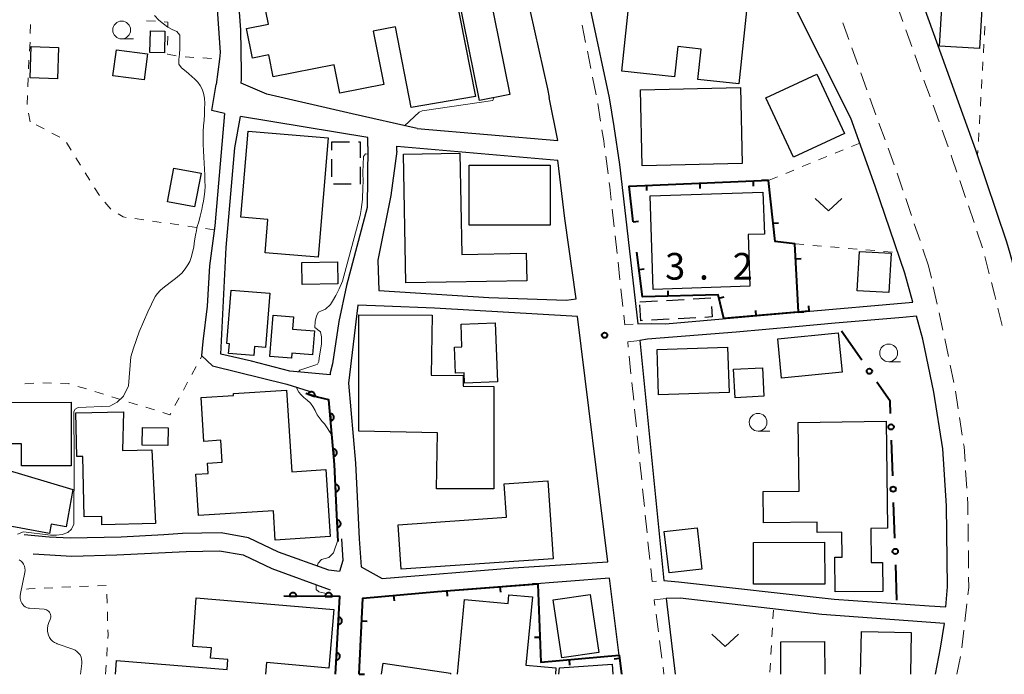
# Model space of a CAD drawing. Units: metres. Extents: x -72000 to -69999, y 37499 to 39000.
# Drawn here: x -71673 to -71535, y 37500 to 37592 of the extents above; entities that cross this region are included whole.
import ezdxf

# ---------------------------------------------------------------- set-up
doc = ezdxf.new("R2010")
doc.units = ezdxf.units.M
for name, color, linetype, lineweight in [('210100_道路縁(街区線)', 7, 'Continuous', 30), ('221300_歩道', 7, 'Continuous', 30), ('300100_普通建物', 7, 'Continuous', 30), ('300300_普通無壁舎', 7, 'Continuous', 30), ('611100_コンクリート被覆(直落)', 7, 'Continuous', 30), ('613000_さく(未分類)', 7, 'Continuous', 30), ('614000_へい（未分類）', 7, 'Continuous', 40), ('630100_植生界', 7, 'Continuous', 30), ('631300_畑', 7, 'Continuous', 13), ('633100_広葉樹林', 7, 'Continuous', 13), ('710200_等高線(主曲線)', 7, 'Continuous', 13), ('731200_図化機測定による標高点', 7, 'Continuous', 40)]:
    doc.layers.add(name, color=color, linetype=linetype, lineweight=lineweight)
doc.styles.add('Style-WORKING', font='txt')

msp = doc.modelspace()

# ---------------------------------------------------------------- linework, layer by layer
at = {"layer": '210100_道路縁(街区線)', "linetype": 'Continuous', "lineweight": 30, "flags": 128}
for points in [[(-71655.33, 37706.3), (-71655.15, 37702.27), (-71656.69, 37699.3), (-71659.75, 37694.56), (-71661.11, 37692.03), (-71661.77, 37687.42), (-71661.77, 37682.53), (-71663.47, 37669.22), (-71664.15, 37666.51), (-71664.09, 37666.2), (-71663.2, 37661.43), (-71661.1, 37647.37), (-71656.48, 37627.36), (-71655.31, 37622.59), (-71652.42, 37617.44), (-71649.44, 37614.69), (-71647.16, 37610.77), (-71646.55, 37607.09), (-71645.17, 37587.39), (-71645.29, 37586.48), (-71645.75, 37582.89)], [(-71642.18, 37583.63), (-71642.18, 37584.61), (-71642.28, 37590.6), (-71643.04, 37600.58), (-71643.57, 37607.51), (-71644.62, 37612.42), (-71644.55, 37614.17), (-71640.08, 37615.85), (-71633.73, 37618.05), (-71630.18, 37619.48), (-71625.76, 37621.85), (-71622.14, 37623.74), (-71607.87, 37625.26), (-71604.06, 37604.1), (-71599.2, 37582.27), (-71598.97, 37581.07)], [(-71569.29, 37606.48), (-71594.72, 37608.5), (-71596.38, 37608.44), (-71595.48, 37604.34), (-71590.52, 37581.04), (-71589.89, 37577.01), (-71589.08, 37571.65), (-71588.39, 37565.61), (-71586.52, 37549.26), (-71584.53, 37549.31), (-71582.62, 37549.23), (-71563.93, 37550.9)], [(-71547.88, 37552.31), (-71549, 37556.36), (-71553.15, 37568.61), (-71556.57, 37578.17), (-71565.11, 37595.16), (-71569.29, 37606.48)], [(-71533.6, 37556.95), (-71534.21, 37559.15), (-71534.65, 37560.75), (-71539.03, 37573.67), (-71549.19, 37601.86)], [(-71644.56, 37578.8), (-71646.37, 37579.24), (-71645.75, 37582.89)], [(-71617.52, 37576.69), (-71626.65, 37578.78), (-71638.62, 37581.53), (-71641.88, 37582.93), (-71642.25, 37583.09), (-71642.18, 37583.63)], [(-71597.75, 37575.01), (-71598.97, 37581.07)], [(-71644.56, 37578.8), (-71645.95, 37563.01), (-71646.68, 37557.41), (-71646.99, 37551.73), (-71647.61, 37546.76), (-71647.79, 37544.81), (-71646.28, 37543.32), (-71635.81, 37540.75), (-71632.68, 37539.77)], [(-71640.8, 37543.99), (-71645.1, 37544.98), (-71644.35, 37560), (-71643.11, 37573.98), (-71642.34, 37578.42)], [(-71624.42, 37574.18), (-71624.42, 37575.46), (-71642.34, 37578.42)], [(-71617.52, 37576.69), (-71597.75, 37575.01)], [(-71624.42, 37574.18), (-71624.52, 37565.62), (-71627.44, 37554.62), (-71628.52, 37549.59), (-71629.4, 37543.6), (-71629.73, 37542.35), (-71629.73, 37542.08), (-71635.37, 37542.58), (-71640.8, 37543.99)], [(-71620.38, 37573.52), (-71620.38, 37574.22), (-71597.73, 37572.24)], [(-71620.38, 37573.52), (-71621.21, 37567.28), (-71623.03, 37558.21), (-71622.87, 37553.94), (-71607.44, 37552.96), (-71596.55, 37552.59)], [(-71596.55, 37552.59), (-71595.17, 37552.74), (-71596.76, 37564.06), (-71597.73, 37572.24)], [(-71563.93, 37550.9), (-71547.88, 37552.31)], [(-71625.39, 37515.09), (-71622.43, 37513.44), (-71604.04, 37514.93), (-71590.73, 37515.77), (-71594.98, 37550.27), (-71615.09, 37551.46), (-71622.16, 37551.74), (-71625.82, 37551.87), (-71627.15, 37540.92), (-71626.17, 37529.67), (-71625.95, 37524.94), (-71625.67, 37519.02), (-71625.39, 37515.09)], [(-71547.33, 37550.32), (-71549.25, 37550.15), (-71558.78, 37549.34), (-71564.35, 37548.83), (-71572.7, 37548.06), (-71585.16, 37547.08), (-71586.2, 37546.92), (-71582.84, 37513.15), (-71580.79, 37512.98), (-71558.9, 37510.52), (-71545.57, 37509.61), (-71543.24, 37509.45)], [(-71543.24, 37509.45), (-71543.01, 37512.26), (-71543.13, 37523.63), (-71543.65, 37531.66), (-71544.9, 37539.62), (-71546.45, 37547.1), (-71547.33, 37550.32)], [(-71628.14, 37519.02), (-71627.94, 37515.98), (-71628.4, 37514.42), (-71629.91, 37514.59), (-71636.97, 37517.14), (-71641.2, 37519.14), (-71645.05, 37519.84), (-71650.47, 37519.75), (-71653.09, 37519.58), (-71659.11, 37519.24), (-71666.26, 37519.12), (-71669.19, 37519.24), (-71672.7, 37519.59)], [(-71671.47, 37516.92), (-71666, 37516.56), (-71659.71, 37516.74), (-71649.94, 37517.25), (-71645.26, 37517.34), (-71641.97, 37516.74), (-71637.93, 37514.84), (-71629.74, 37511.82)], [(-71588.79, 37500), (-71590.49, 37513.46), (-71614.64, 37511.59), (-71625.12, 37510.67), (-71625.67, 37500)], [(-71560.63, 37508.39), (-71580.56, 37510.67), (-71582.52, 37510.6), (-71581.25, 37500)], [(-71543.43, 37507.12), (-71560.63, 37508.39)], [(-71544.69, 37500), (-71543.96, 37503.64), (-71543.43, 37507.12)]]:
    msp.add_lwpolyline(points, dxfattribs=at)
at = {"layer": '221300_歩道', "linetype": 'Continuous', "lineweight": 13}
for p, q in [((-71549.269, 37591.753), (-71550.116, 37594.105)), ((-71594.341, 37591.257), (-71593.845, 37588.807)), ((-71556.863, 37589.221), (-71557.711, 37591.573)), ((-71547.997, 37588.225), (-71548.845, 37590.577)), ((-71555.591, 37585.694), (-71556.439, 37588.046)), ((-71593.597, 37587.582), (-71593.101, 37585.132)), ((-71546.726, 37584.697), (-71547.574, 37587.049)), ((-71592.853, 37583.906), (-71592.357, 37581.456)), ((-71554.319, 37582.166), (-71555.167, 37584.518)), ((-71545.455, 37581.17), (-71546.302, 37583.521)), ((-71553.048, 37578.638), (-71553.895, 37580.99)), ((-71592.132, 37580.227), (-71591.741, 37577.758)), ((-71544.183, 37577.642), (-71545.031, 37579.994)), ((-71551.776, 37575.11), (-71552.624, 37577.462)), ((-71542.912, 37574.114), (-71543.759, 37576.466)), ((-71591.012, 37572.811), (-71590.682, 37570.333)), ((-71550.504, 37571.583), (-71551.352, 37573.934)), ((-71540.472, 37567.022), (-71541.275, 37569.389)), ((-71548.06, 37564.492), (-71548.863, 37566.86)), ((-71539.268, 37563.47), (-71540.071, 37565.838)), ((-71590.096, 37565.368), (-71589.824, 37562.883)), ((-71546.855, 37560.941), (-71547.658, 37563.309)), ((-71589.689, 37561.64), (-71589.417, 37559.155)), ((-71538.064, 37559.919), (-71538.867, 37562.287)), ((-71545.65, 37557.39), (-71546.453, 37559.757)), ((-71589.281, 37557.912), (-71589.01, 37555.427)), ((-71537.129, 37556.288), (-71537.742, 37558.712)), ((-71545.267, 37555.659), (-71545.65, 37557.39)), ((-71588.874, 37554.185), (-71588.603, 37551.699)), ((-71544.457, 37551.998), (-71544.997, 37554.439)), ((-71543.647, 37548.337), (-71544.187, 37550.778)), ((-71535.3, 37549.014), (-71535.907, 37551.44)), ((-71542.878, 37544.666), (-71543.386, 37547.114)), ((-71587.717, 37544.712), (-71587.466, 37542.225)), ((-71542.117, 37540.994), (-71542.625, 37543.442)), ((-71587.34, 37540.981), (-71587.088, 37538.494)), ((-71541.497, 37537.297), (-71541.882, 37539.767)), ((-71586.963, 37537.25), (-71586.711, 37534.763)), ((-71540.92, 37533.591), (-71541.304, 37536.062)), ((-71586.585, 37533.519), (-71586.334, 37531.032)), ((-71586.208, 37529.788), (-71585.957, 37527.301)), ((-71540.29, 37526.123), (-71540.452, 37528.618)), ((-71585.831, 37526.057), (-71585.58, 37523.57)), ((-71585.454, 37522.326), (-71585.202, 37519.839)), ((-71540.082, 37518.628), (-71540.11, 37521.128)), ((-71585.077, 37518.595), (-71584.825, 37516.108)), ((-71540.04, 37514.878), (-71540.068, 37517.378)), ((-71540.551, 37507.409), (-71540.268, 37509.893)), ((-71583.941, 37508.414), (-71583.614, 37505.936)), ((-71540.977, 37503.684), (-71540.693, 37506.167)), ((-71583.45, 37504.697), (-71583.123, 37502.218)), ((-71541.67, 37500), (-71541.177, 37502.451)), ((-71582.959, 37500.979), (-71582.83, 37500))]:
    msp.add_line(p, q, dxfattribs=at)
at = {"layer": '221300_歩道', "linetype": 'Continuous', "lineweight": 13, "flags": 128}
for points in [[(-71591.546, 37576.523), (-71591.3, 37574.97), (-71591.177, 37574.05)], [(-71541.677, 37570.573), (-71542.33, 37572.5), (-71542.488, 37572.938)], [(-71549.264, 37568.044), (-71549.84, 37569.74), (-71550.08, 37570.407)], [(-71590.517, 37569.094), (-71590.44, 37568.52), (-71590.231, 37566.611)], [(-71536.21, 37552.652), (-71536.4, 37553.41), (-71536.822, 37555.076)], [(-71588.467, 37550.457), (-71588.32, 37549.11), (-71587.179, 37549.205)], [(-71586.2, 37546.92), (-71587.92, 37546.72), (-71587.843, 37545.955)], [(-71540.532, 37529.865), (-71540.67, 37531.99), (-71540.727, 37532.356)], [(-71540.124, 37522.378), (-71540.14, 37523.81), (-71540.209, 37524.876)], [(-71584.699, 37514.864), (-71584.51, 37512.99), (-71583.896, 37513.049)], [(-71540.126, 37511.135), (-71540.01, 37512.15), (-71540.026, 37513.629)], [(-71582.52, 37510.6), (-71584.21, 37510.45), (-71584.105, 37509.654)]]:
    msp.add_lwpolyline(points, dxfattribs=at)
at = {"layer": '300100_普通建物', "linetype": 'Continuous', "lineweight": 30, "flags": 128}
for points in [[(-71638.39, 37591.37), (-71639.07, 37594.83), (-71612.95, 37599.75), (-71609.3, 37581.22), (-71618.33, 37579.67), (-71620.56, 37590.99), (-71623.68, 37590.38), (-71622.2, 37582.89), (-71628.37, 37581.68), (-71629.16, 37585.66), (-71637.74, 37583.96), (-71638.35, 37587.07), (-71640.65, 37586.62), (-71641.47, 37590.77)], [(-71538.51, 37587.95), (-71544.13, 37588.28), (-71543.76, 37594.46), (-71544.73, 37594.52), (-71544.38, 37600.31), (-71537.8, 37599.92)], [(-71584.07, 37597.82), (-71570.89, 37596.43), (-71572.31, 37582.98), (-71578.07, 37583.59), (-71577.62, 37587.88), (-71580.89, 37588.23), (-71581.34, 37583.98), (-71588.74, 37584.76), (-71587.56, 37595.92), (-71584.31, 37595.58)], [(-71631.4, 37558.62), (-71638.87, 37559.24), (-71638.48, 37563.9), (-71642.27, 37564.22), (-71641.27, 37576.35), (-71630.01, 37575.42)], [(-71619.43, 37573.09), (-71611.51, 37573.23), (-71611.25, 37559.01), (-71602.19, 37559.17), (-71602.12, 37555.3), (-71619.11, 37555)], [(-71584.34, 37554.08), (-71584.78, 37567.26), (-71568.92, 37567.78), (-71568.73, 37561.87), (-71570.99, 37561.79), (-71570.75, 37554.52)], [(-71644.23, 37546.47), (-71643.64, 37554), (-71638.19, 37553.57), (-71638.79, 37545.92), (-71640.36, 37546.04), (-71640.46, 37544.8), (-71643.99, 37545.08), (-71643.88, 37546.44)], [(-71606.72, 37529.41), (-71606.72, 37526.06), (-71614.8, 37526.03), (-71614.65, 37533.94), (-71625.71, 37534.15), (-71625.71, 37550.53), (-71615.41, 37550.47), (-71615.52, 37542.04), (-71611.03, 37541.97), (-71611.05, 37540.46), (-71606.72, 37540.41), (-71606.72, 37534.3)], [(-71638.18, 37544.63), (-71637.73, 37550.44), (-71634.87, 37550.22), (-71635, 37548.51), (-71631.94, 37548.27), (-71632.21, 37544.9), (-71635.12, 37545.13), (-71635.17, 37544.4)], [(-71606.2, 37541.09), (-71610.85, 37540.89), (-71610.91, 37542.35), (-71612.1, 37542.3), (-71612.26, 37545.97), (-71611.21, 37546.02), (-71611.34, 37549.18), (-71606.55, 37549.38)], [(-71643.3, 37539.44), (-71635.86, 37539.92), (-71635.12, 37528.43), (-71630.35, 37528.74), (-71629.75, 37519.32), (-71637.44, 37518.82), (-71637.71, 37522.95), (-71648.22, 37522.28), (-71648.6, 37528.11), (-71646.88, 37528.22), (-71646.97, 37529.66), (-71644.89, 37529.79), (-71645.08, 37532.88), (-71647.46, 37532.72), (-71647.85, 37538.88), (-71643.29, 37539.17)], [(-71679.89, 37538.2), (-71666.12, 37538.21), (-71666.12, 37529.27), (-71673.09, 37529.27), (-71673.1, 37532.37), (-71679.89, 37532.37)], [(-71658.9, 37531.42), (-71654.77, 37531.51), (-71654.28, 37521.16), (-71661.79, 37520.98), (-71661.81, 37522.16), (-71664.27, 37522.11), (-71664.46, 37530.59), (-71665.33, 37530.57), (-71665.47, 37536.74), (-71658.77, 37536.89)], [(-71552.1, 37511.63), (-71558.76, 37511.54), (-71558.82, 37516.43), (-71557.81, 37516.44), (-71557.85, 37519.95), (-71561.31, 37519.91), (-71561.32, 37521.37), (-71568.84, 37521.28), (-71568.9, 37525.67), (-71563.84, 37525.73), (-71563.97, 37535.38), (-71551.61, 37535.54), (-71551.42, 37520.52), (-71553.77, 37520.48), (-71553.71, 37515.68), (-71552.15, 37515.7)], [(-71676.52, 37527.12), (-71675.77, 37528.89), (-71665.87, 37525.97), (-71666.82, 37520.7), (-71668.91, 37521.08), (-71669.14, 37519.78), (-71676.52, 37521.11), (-71676.39, 37521.85), (-71679.48, 37522.41), (-71678.56, 37527.49)], [(-71604.94, 37522.04), (-71605.26, 37526.73), (-71599.17, 37527.15), (-71598.42, 37516.22), (-71619.76, 37514.76), (-71620.19, 37521)]]:
    msp.add_lwpolyline(points, close=True, dxfattribs=at)
for points in [[(-71659.9, 37500), (-71659.75, 37501.91), (-71644.19, 37500.66), (-71644.08, 37502.05), (-71646.55, 37502.25), (-71646.42, 37503.7), (-71649.03, 37503.87), (-71648.57, 37510.73), (-71629.21, 37509.09), (-71629.92, 37500.85), (-71638.66, 37501.62), (-71638.79, 37500)], [(-71611.84, 37500), (-71610.84, 37510.5), (-71604.73, 37509.93), (-71604.61, 37511.16), (-71601.32, 37510.85), (-71602.23, 37501.26), (-71598.01, 37500.86), (-71598.09, 37500)], [(-71555.21, 37500), (-71555.09, 37505.99), (-71548.08, 37505.84), (-71548.2, 37500)], [(-71566.41, 37500), (-71566.43, 37504.53), (-71560.26, 37504.56), (-71560.24, 37500)], [(-71622.53, 37500), (-71622.3, 37501.55), (-71612.82, 37500.12), (-71612.84, 37500)], [(-71597.59, 37500), (-71597.5, 37500.89), (-71590.13, 37501.38), (-71590, 37500)]]:
    msp.add_lwpolyline(points, dxfattribs=at)
at = {"layer": '300100_普通建物', "linetype": 'Continuous', "lineweight": 30}
for points in [[(-71604.48, 37581.5), (-71608.73, 37580.63), (-71611.75, 37595.49), (-71607.5, 37596.35)], [(-71652.95, 37590.38), (-71653.02, 37587.37), (-71655.07, 37587.42), (-71654.99, 37590.44)], [(-71667.88, 37588.09), (-71668.03, 37583.69), (-71671.89, 37583.82), (-71671.74, 37588.22)], [(-71655.39, 37587.21), (-71655.87, 37583.55), (-71660.25, 37584.13), (-71659.76, 37587.79)], [(-71568.51, 37581.01), (-71561.34, 37584.35), (-71557.45, 37576.03), (-71564.63, 37572.68)], [(-71585.91, 37571.47), (-71586.15, 37582.17), (-71572.06, 37582.47), (-71571.83, 37571.78)], [(-71610.2, 37571.57), (-71598.81, 37571.57), (-71598.82, 37563.14), (-71610.2, 37563.14)], [(-71648.77, 37565.69), (-71652.6, 37566.42), (-71651.7, 37571.15), (-71647.87, 37570.42)], [(-71551.23, 37553.65), (-71555.68, 37553.89), (-71555.37, 37559.42), (-71550.93, 37559.18)], [(-71628.64, 37554.86), (-71633.66, 37554.76), (-71633.72, 37557.87), (-71628.7, 37557.97)], [(-71558.35, 37547.98), (-71557.79, 37542.47), (-71566.3, 37541.61), (-71566.85, 37547.12)], [(-71573.69, 37539.57), (-71583.59, 37539.26), (-71583.8, 37545.64), (-71573.89, 37545.96)], [(-71568.99, 37543.08), (-71568.78, 37539.05), (-71572.82, 37538.83), (-71573.04, 37542.87)], [(-71652.49, 37534.6), (-71652.53, 37532.12), (-71656.12, 37532.18), (-71656.08, 37534.66)], [(-71578.19, 37520.57), (-71577.53, 37514.73), (-71582.12, 37514.22), (-71582.78, 37520.06)], [(-71560.27, 37518.54), (-71560.25, 37512.66), (-71570.23, 37512.62), (-71570.26, 37518.5)], [(-71591.99, 37503.05), (-71597.2, 37502.28), (-71598.4, 37510.44), (-71593.19, 37511.2)]]:
    msp.add_3dface(points, dxfattribs=at)
at = {"layer": '300300_普通無壁舎', "linetype": 'Continuous', "lineweight": 30}
for p, q in [((-71629.49, 37574.84), (-71626.99, 37574.84)), ((-71629.49, 37573.65), (-71629.49, 37574.84)), ((-71629.49, 37569.9), (-71629.49, 37572.4)), ((-71626.77, 37568.87), (-71629.27, 37568.87)), ((-71586.23, 37552.35), (-71583.733, 37552.482)), ((-71582.485, 37552.548), (-71579.989, 37552.68)), ((-71578.74, 37552.746), (-71576.244, 37552.878)), ((-71582.104, 37549.891), (-71584.6, 37549.759)), ((-71578.359, 37550.089), (-71580.856, 37549.957))]:
    msp.add_line(p, q, dxfattribs=at)
at = {"layer": '300300_普通無壁舎', "linetype": 'Continuous', "lineweight": 30, "flags": 128}
for points in [[(-71625.74, 37574.84), (-71625.49, 37574.84), (-71625.49, 37572.59)], [(-71625.49, 37571.34), (-71625.49, 37568.87), (-71625.52, 37568.87)], [(-71585.849, 37549.693), (-71586.09, 37549.68), (-71586.208, 37551.935)], [(-71576.146, 37551.666), (-71576.07, 37550.21), (-71577.111, 37550.155)]]:
    msp.add_lwpolyline(points, dxfattribs=at)
at = {"layer": '611100_コンクリート被覆(直落)', "linetype": 'Continuous', "lineweight": 40, "flags": 128}
for points in [[(-71632.833, 37539.333), (-71631.88, 37539.03), (-71631.869, 37539.073), (-71631.861, 37539.116), (-71631.857, 37539.159), (-71631.857, 37539.203), (-71631.861, 37539.246), (-71631.868, 37539.289), (-71631.879, 37539.331), (-71631.894, 37539.372), (-71631.912, 37539.412), (-71631.935, 37539.45), (-71631.959, 37539.486), (-71631.987, 37539.519), (-71632.019, 37539.55), (-71632.052, 37539.578), (-71632.088, 37539.603), (-71632.125, 37539.624), (-71632.164, 37539.643), (-71632.205, 37539.658), (-71632.248, 37539.67), (-71632.291, 37539.677), (-71632.334, 37539.681), (-71632.378, 37539.681), (-71632.421, 37539.677), (-71632.464, 37539.67), (-71632.506, 37539.659), (-71632.547, 37539.644), (-71632.587, 37539.626), (-71632.625, 37539.603), (-71632.661, 37539.579), (-71632.694, 37539.551), (-71632.725, 37539.52), (-71632.753, 37539.487), (-71632.778, 37539.451), (-71632.799, 37539.413), (-71632.818, 37539.374)], [(-71629.734, 37536.611), (-71629.65, 37535.615), (-71629.606, 37535.621), (-71629.564, 37535.63), (-71629.523, 37535.643), (-71629.482, 37535.659), (-71629.443, 37535.68), (-71629.406, 37535.703), (-71629.371, 37535.729), (-71629.34, 37535.759), (-71629.309, 37535.79), (-71629.283, 37535.826), (-71629.259, 37535.862), (-71629.239, 37535.901), (-71629.223, 37535.941), (-71629.209, 37535.982), (-71629.2, 37536.025), (-71629.194, 37536.068), (-71629.192, 37536.111), (-71629.194, 37536.155), (-71629.199, 37536.199), (-71629.209, 37536.241), (-71629.221, 37536.282), (-71629.238, 37536.323), (-71629.258, 37536.362), (-71629.282, 37536.399), (-71629.308, 37536.434), (-71629.337, 37536.465), (-71629.369, 37536.496), (-71629.404, 37536.522), (-71629.441, 37536.546), (-71629.479, 37536.566), (-71629.52, 37536.582), (-71629.561, 37536.596), (-71629.604, 37536.605), (-71629.647, 37536.611), (-71629.69, 37536.613)], [(-71629.312, 37531.629), (-71629.228, 37530.633), (-71629.184, 37530.638), (-71629.142, 37530.648), (-71629.101, 37530.661), (-71629.06, 37530.677), (-71629.021, 37530.697), (-71628.984, 37530.721), (-71628.949, 37530.747), (-71628.918, 37530.776), (-71628.887, 37530.808), (-71628.861, 37530.843), (-71628.837, 37530.88), (-71628.817, 37530.918), (-71628.801, 37530.959), (-71628.787, 37531), (-71628.778, 37531.043), (-71628.772, 37531.086), (-71628.77, 37531.129), (-71628.772, 37531.173), (-71628.777, 37531.217), (-71628.787, 37531.259), (-71628.799, 37531.3), (-71628.816, 37531.341), (-71628.836, 37531.379), (-71628.859, 37531.417), (-71628.886, 37531.452), (-71628.915, 37531.483), (-71628.947, 37531.514), (-71628.982, 37531.54), (-71629.018, 37531.564), (-71629.057, 37531.584), (-71629.098, 37531.6), (-71629.139, 37531.614), (-71629.182, 37531.623), (-71629.225, 37531.629), (-71629.268, 37531.631)], [(-71629.002, 37526.64), (-71628.957, 37525.641), (-71628.913, 37525.645), (-71628.871, 37525.653), (-71628.829, 37525.664), (-71628.788, 37525.678), (-71628.749, 37525.697), (-71628.71, 37525.719), (-71628.675, 37525.744), (-71628.642, 37525.772), (-71628.61, 37525.803), (-71628.583, 37525.837), (-71628.557, 37525.872), (-71628.536, 37525.91), (-71628.518, 37525.95), (-71628.502, 37525.991), (-71628.491, 37526.033), (-71628.484, 37526.075), (-71628.48, 37526.119), (-71628.48, 37526.163), (-71628.484, 37526.207), (-71628.492, 37526.249), (-71628.503, 37526.291), (-71628.518, 37526.332), (-71628.537, 37526.371), (-71628.558, 37526.409), (-71628.583, 37526.445), (-71628.612, 37526.478), (-71628.642, 37526.51), (-71628.676, 37526.537), (-71628.711, 37526.563), (-71628.749, 37526.584), (-71628.789, 37526.602), (-71628.83, 37526.617), (-71628.873, 37526.629), (-71628.915, 37526.636), (-71628.958, 37526.64)], [(-71628.769, 37521.645), (-71628.713, 37520.647), (-71628.669, 37520.651), (-71628.626, 37520.66), (-71628.585, 37520.671), (-71628.544, 37520.686), (-71628.505, 37520.706), (-71628.467, 37520.728), (-71628.431, 37520.753), (-71628.399, 37520.782), (-71628.368, 37520.813), (-71628.34, 37520.847), (-71628.315, 37520.883), (-71628.295, 37520.921), (-71628.277, 37520.961), (-71628.262, 37521.002), (-71628.251, 37521.044), (-71628.245, 37521.087), (-71628.241, 37521.13), (-71628.242, 37521.174), (-71628.246, 37521.218), (-71628.255, 37521.261), (-71628.266, 37521.302), (-71628.281, 37521.343), (-71628.301, 37521.382), (-71628.323, 37521.42), (-71628.348, 37521.456), (-71628.377, 37521.488), (-71628.407, 37521.519), (-71628.442, 37521.547), (-71628.477, 37521.572), (-71628.516, 37521.592), (-71628.556, 37521.61), (-71628.597, 37521.625), (-71628.639, 37521.636), (-71628.682, 37521.642), (-71628.725, 37521.646)], [(-71635.442, 37510.937), (-71634.442, 37510.933), (-71634.444, 37510.977), (-71634.449, 37511.02), (-71634.458, 37511.062), (-71634.471, 37511.104), (-71634.488, 37511.144), (-71634.508, 37511.183), (-71634.531, 37511.221), (-71634.558, 37511.255), (-71634.586, 37511.288), (-71634.619, 37511.317), (-71634.653, 37511.344), (-71634.69, 37511.367), (-71634.729, 37511.387), (-71634.769, 37511.404), (-71634.811, 37511.418), (-71634.853, 37511.427), (-71634.896, 37511.433), (-71634.94, 37511.435), (-71634.984, 37511.433), (-71635.027, 37511.427), (-71635.069, 37511.419), (-71635.111, 37511.406), (-71635.151, 37511.389), (-71635.19, 37511.369), (-71635.227, 37511.346), (-71635.261, 37511.319), (-71635.294, 37511.29), (-71635.324, 37511.258), (-71635.351, 37511.224), (-71635.374, 37511.187), (-71635.394, 37511.148), (-71635.411, 37511.108), (-71635.424, 37511.066), (-71635.433, 37511.024), (-71635.44, 37510.981)], [(-71630.442, 37510.918), (-71629.442, 37510.914), (-71629.444, 37510.958), (-71629.449, 37511.001), (-71629.458, 37511.043), (-71629.471, 37511.085), (-71629.488, 37511.125), (-71629.508, 37511.164), (-71629.531, 37511.201), (-71629.558, 37511.236), (-71629.586, 37511.269), (-71629.619, 37511.298), (-71629.653, 37511.325), (-71629.69, 37511.348), (-71629.729, 37511.368), (-71629.769, 37511.385), (-71629.811, 37511.399), (-71629.853, 37511.408), (-71629.896, 37511.414), (-71629.94, 37511.416), (-71629.984, 37511.414), (-71630.027, 37511.408), (-71630.069, 37511.399), (-71630.111, 37511.387), (-71630.151, 37511.37), (-71630.19, 37511.35), (-71630.227, 37511.327), (-71630.261, 37511.3), (-71630.294, 37511.271), (-71630.324, 37511.238), (-71630.351, 37511.205), (-71630.374, 37511.168), (-71630.394, 37511.129), (-71630.411, 37511.089), (-71630.424, 37511.047), (-71630.433, 37511.005), (-71630.44, 37510.962)], [(-71628.539, 37507.987), (-71628.596, 37506.988), (-71628.552, 37506.988), (-71628.509, 37506.991), (-71628.467, 37506.998), (-71628.424, 37507.008), (-71628.383, 37507.023), (-71628.343, 37507.041), (-71628.305, 37507.062), (-71628.269, 37507.087), (-71628.235, 37507.114), (-71628.204, 37507.145), (-71628.175, 37507.177), (-71628.15, 37507.213), (-71628.128, 37507.251), (-71628.108, 37507.29), (-71628.093, 37507.331), (-71628.081, 37507.372), (-71628.073, 37507.415), (-71628.068, 37507.459), (-71628.068, 37507.503), (-71628.071, 37507.546), (-71628.078, 37507.588), (-71628.089, 37507.631), (-71628.103, 37507.672), (-71628.121, 37507.712), (-71628.142, 37507.75), (-71628.167, 37507.786), (-71628.194, 37507.821), (-71628.225, 37507.851), (-71628.257, 37507.88), (-71628.293, 37507.905), (-71628.331, 37507.928), (-71628.37, 37507.947), (-71628.411, 37507.962), (-71628.452, 37507.974), (-71628.495, 37507.982)], [(-71628.827, 37502.995), (-71628.885, 37501.997), (-71628.841, 37501.996), (-71628.797, 37502), (-71628.755, 37502.006), (-71628.712, 37502.017), (-71628.671, 37502.031), (-71628.631, 37502.049), (-71628.593, 37502.07), (-71628.557, 37502.095), (-71628.523, 37502.122), (-71628.492, 37502.153), (-71628.463, 37502.186), (-71628.438, 37502.221), (-71628.416, 37502.259), (-71628.397, 37502.298), (-71628.381, 37502.339), (-71628.37, 37502.381), (-71628.361, 37502.423), (-71628.357, 37502.467), (-71628.356, 37502.511), (-71628.36, 37502.554), (-71628.366, 37502.597), (-71628.377, 37502.639), (-71628.391, 37502.68), (-71628.409, 37502.72), (-71628.43, 37502.759), (-71628.455, 37502.794), (-71628.482, 37502.829), (-71628.513, 37502.86), (-71628.546, 37502.889), (-71628.581, 37502.914), (-71628.619, 37502.936), (-71628.658, 37502.955), (-71628.699, 37502.971), (-71628.741, 37502.982), (-71628.783, 37502.99)]]:
    msp.add_lwpolyline(points, close=True, dxfattribs=at)
for points in [[(-71628.6, 37518.65), (-71628.81, 37522.37), (-71629.13, 37529.48), (-71629.9, 37538.57), (-71631.5, 37538.91), (-71633.14, 37539.43)], [(-71629, 37500), (-71628.37, 37510.91), (-71636.22, 37510.94)]]:
    msp.add_lwpolyline(points, dxfattribs=at)
at = {"layer": '613000_さく(未分類)', "linetype": 'Continuous', "lineweight": 40}
for p, q in [((-71555.041, 37544.118), (-71557.885, 37548.23)), ((-71550.698, 37527.87), (-71550.866, 37532.867)), ((-71550.404, 37519.125), (-71550.572, 37524.122)), ((-71550.11, 37510.38), (-71550.278, 37515.377))]:
    msp.add_line(p, q, dxfattribs=at)
at = {"layer": '613000_さく(未分類)', "linetype": 'Continuous', "lineweight": 40, "flags": 128}
msp.add_lwpolyline([(-71550.992, 37536.615), (-71551.05, 37538.35), (-71552.907, 37541.034)], dxfattribs=at)
at = {"layer": '613000_さく(未分類)', "linetype": 'Continuous', "lineweight": 40}
for centre in [(-71553.974, 37542.576), (-71550.929, 37534.741), (-71550.635, 37525.996), (-71550.341, 37517.251)]:
    msp.add_circle(centre, 0.375, dxfattribs=at)
at = {"layer": '614000_へい（未分類）', "linetype": 'Continuous', "lineweight": 40}
for p, q in [((-71585.308, 37568.722), (-71585.276, 37567.973)), ((-71577.814, 37569.036), (-71577.783, 37568.287)), ((-71570.321, 37569.351), (-71570.29, 37568.602)), ((-71587.14, 37563.59), (-71586.395, 37563.679)), ((-71567.505, 37563.383), (-71566.759, 37563.463)), ((-71564.321, 37558.39), (-71563.572, 37558.429)), ((-71586.334, 37556.87), (-71585.59, 37556.964)), ((-71582.222, 37553.136), (-71582.244, 37553.885)), ((-71575.103, 37552.859), (-71574.374, 37553.037)), ((-71569.881, 37550.38), (-71569.947, 37551.127)), ((-71563.93, 37550.9), (-71563.181, 37550.939)), ((-71562.41, 37551.04), (-71562.476, 37551.787)), ((-71605.871, 37512.267), (-71605.813, 37511.52)), ((-71600.54, 37512.65), (-71601.29, 37512.623)), ((-71620.821, 37511.047), (-71620.755, 37510.3)), ((-71613.348, 37511.69), (-71613.291, 37510.942)), ((-71625.284, 37507.49), (-71624.535, 37507.451)), ((-71600.267, 37505.155), (-71601.017, 37505.128)), ((-71589.074, 37502.194), (-71589.818, 37502.101)), ((-71596.153, 37502.015), (-71596.087, 37501.268)), ((-71625.67, 37500), (-71624.921, 37499.961))]:
    msp.add_line(p, q, dxfattribs=at)
at = {"layer": '614000_へい（未分類）', "linetype": 'Continuous', "lineweight": 40, "flags": 128}
for points in [[(-71587.14, 37563.59), (-71587.74, 37568.62), (-71569.15, 37569.4)], [(-71563.93, 37550.9), (-71564.43, 37560.49), (-71567.23, 37560.82), (-71568.15, 37569.4), (-71569.15, 37569.4)], [(-71562.41, 37551.04), (-71574.4, 37549.98), (-71575.22, 37553.34), (-71585.85, 37553.03), (-71586.64, 37559.3)], [(-71625.67, 37500), (-71625.12, 37510.67), (-71614.64, 37511.59), (-71600.53, 37512.68)], [(-71600.54, 37512.65), (-71600.14, 37501.66), (-71589.13, 37502.64), (-71588.8, 37500)]]:
    msp.add_lwpolyline(points, dxfattribs=at)
at = {"layer": '630100_植生界', "linetype": 'Continuous', "lineweight": 13}
for p, q in [((-71671.855, 37590.082), (-71671.824, 37591.331)), ((-71655.52, 37591.86), (-71654.272, 37591.781)), ((-71537.746, 37591.085), (-71537.815, 37589.837)), ((-71652.545, 37589.686), (-71652.567, 37588.436)), ((-71671.967, 37587.585), (-71671.893, 37588.832)), ((-71537.885, 37588.589), (-71537.954, 37587.341)), ((-71652.589, 37587.187), (-71652.59, 37587.14)), ((-71652.59, 37587.14), (-71651.36, 37586.919)), ((-71650.117, 37586.8), (-71648.87, 37586.717)), ((-71647.622, 37586.634), (-71646.375, 37586.552)), ((-71672.114, 37585.089), (-71672.04, 37586.337)), ((-71538.024, 37586.093), (-71538.093, 37584.845)), ((-71672.21, 37582.591), (-71672.165, 37583.84)), ((-71538.163, 37583.597), (-71538.232, 37582.349)), ((-71672.299, 37580.092), (-71672.254, 37581.342)), ((-71538.302, 37581.101), (-71538.371, 37579.853)), ((-71671.87, 37577.63), (-71672.087, 37578.861)), ((-71538.441, 37578.605), (-71538.51, 37577.357)), ((-71669.928, 37576.643), (-71671.042, 37577.209)), ((-71667.699, 37575.51), (-71668.814, 37576.076)), ((-71538.58, 37576.109), (-71538.649, 37574.861)), ((-71666.121, 37573.668), (-71666.782, 37574.728)), ((-71555.32, 37574.67), (-71556.476, 37574.195)), ((-71559.945, 37572.77), (-71561.101, 37572.295)), ((-71557.633, 37573.72), (-71558.789, 37573.245)), ((-71538.719, 37573.613), (-71538.76, 37572.87)), ((-71664.799, 37571.546), (-71665.46, 37572.607)), ((-71562.258, 37571.82), (-71563.414, 37571.345)), ((-71663.477, 37569.424), (-71664.138, 37570.485)), ((-71566.883, 37569.921), (-71568.039, 37569.446)), ((-71564.57, 37570.87), (-71565.726, 37570.396)), ((-71662.155, 37567.302), (-71662.816, 37568.363)), ((-71660.561, 37565.379), (-71661.368, 37566.333)), ((-71655.922, 37563.859), (-71657.159, 37564.034)), ((-71653.446, 37563.509), (-71654.684, 37563.684)), ((-71650.971, 37563.16), (-71652.209, 37563.334)), ((-71648.495, 37562.81), (-71649.733, 37562.985)), ((-71646.02, 37562.46), (-71647.258, 37562.635)), ((-71564.43, 37560.49), (-71563.184, 37560.385)), ((-71561.939, 37560.28), (-71560.693, 37560.175)), ((-71559.448, 37560.069), (-71558.202, 37559.964)), ((-71556.957, 37559.859), (-71555.711, 37559.754)), ((-71554.465, 37559.649), (-71553.22, 37559.544)), ((-71551.974, 37559.438), (-71550.729, 37559.333)), ((-71647.965, 37544.337), (-71647.79, 37544.66)), ((-71649.155, 37542.139), (-71648.56, 37543.238)), ((-71672.604, 37540.817), (-71671.357, 37540.9)), ((-71670.109, 37540.948), (-71668.86, 37540.907)), ((-71650.345, 37539.94), (-71649.75, 37541.04)), ((-71665.17, 37540.454), (-71663.975, 37540.085)), ((-71662.781, 37539.717), (-71661.587, 37539.348)), ((-71660.392, 37538.979), (-71659.198, 37538.611)), ((-71658.003, 37538.242), (-71656.809, 37537.873)), ((-71651.536, 37537.742), (-71650.941, 37538.841)), ((-71655.615, 37537.505), (-71654.42, 37537.136)), ((-71668.669, 37512.144), (-71669.918, 37512.091)), ((-71666.171, 37512.249), (-71667.42, 37512.196)), ((-71663.673, 37512.354), (-71664.922, 37512.301)), ((-71661.175, 37512.459), (-71662.424, 37512.406)), ((-71661.072, 37509.987), (-71661.111, 37511.236)), ((-71660.992, 37507.488), (-71661.032, 37508.737)), ((-71567.45, 37509), (-71567.522, 37507.752)), ((-71567.594, 37506.504), (-71567.666, 37505.256)), ((-71661.122, 37502.495), (-71661.043, 37503.742)), ((-71567.738, 37504.008), (-71567.811, 37502.76)), ((-71661.28, 37500), (-71661.201, 37501.247)), ((-71567.883, 37501.512), (-71567.955, 37500.265))]:
    msp.add_line(p, q, dxfattribs=at)
at = {"layer": '630100_植生界', "linetype": 'Continuous', "lineweight": 13, "flags": 128}
for points in [[(-71653.025, 37591.703), (-71652.51, 37591.67), (-71652.523, 37590.936)], [(-71658.397, 37564.209), (-71658.83, 37564.27), (-71659.525, 37564.692)], [(-71667.61, 37540.866), (-71666.53, 37540.83), (-71666.42, 37540.84), (-71666.364, 37540.823)], [(-71653.226, 37536.767), (-71652.23, 37536.46), (-71652.131, 37536.643)], [(-71671.167, 37512.038), (-71672.08, 37512), (-71672.411, 37511.944)], [(-71660.964, 37504.99), (-71660.93, 37505.52), (-71660.953, 37506.239)]]:
    msp.add_lwpolyline(points, dxfattribs=at)
at = {"layer": '631300_畑', "linetype": 'Continuous', "lineweight": 13, "flags": 128}
for points in [[(-71561.605, 37566.875), (-71559.73, 37565.125), (-71557.855, 37566.875)], [(-71576.115, 37505.605), (-71574.24, 37503.855), (-71572.365, 37505.605)]]:
    msp.add_lwpolyline(points, dxfattribs=at)
at = {"layer": '633100_広葉樹林', "linetype": 'Continuous', "lineweight": 13}
for p, q in [((-71659.02, 37589.31), (-71657.353, 37589.31)), ((-71551.26, 37543.9), (-71549.593, 37543.9)), ((-71569.61, 37534.15), (-71567.943, 37534.15))]:
    msp.add_line(p, q, dxfattribs=at)
for centre in [(-71659.02, 37590.56), (-71551.26, 37545.15), (-71569.61, 37535.4)]:
    msp.add_circle(centre, 1.25, dxfattribs=at)
at = {"layer": '710200_等高線(主曲線)', "linetype": 'Continuous', "lineweight": 13, "flags": 128}
for points, elevation in [([(-71654.31, 37553.11), (-71653.98, 37553.53), (-71653.6, 37553.92), (-71653.23, 37554.28), (-71652.83, 37554.59), (-71652.04, 37555.2), (-71651.64, 37555.5), (-71651.23, 37555.81), (-71650.53, 37556.43), (-71650, 37557.1), (-71649.7, 37557.52), (-71649.45, 37558.02), (-71649.24, 37558.59), (-71649.05, 37559.28), (-71648.89, 37560.08), (-71648.77, 37560.92), (-71648.64, 37561.71), (-71648.51, 37562.38), (-71648.4, 37562.91), (-71648.2, 37563.58), (-71647.98, 37564.39), (-71647.76, 37565.33), (-71647.65, 37565.9), (-71647.53, 37566.5), (-71647.44, 37567.16), (-71647.35, 37567.85), (-71647.31, 37568.58), (-71647.32, 37569.35), (-71647.35, 37570.15), (-71647.4, 37570.99), (-71647.45, 37571.83), (-71647.49, 37572.68), (-71647.53, 37573.57), (-71647.56, 37574.5), (-71647.57, 37575.41), (-71647.56, 37576.28), (-71647.52, 37577.09), (-71647.45, 37577.9), (-71647.4, 37578.69), (-71647.36, 37579.47), (-71647.35, 37580.21), (-71647.4, 37580.96), (-71647.52, 37581.66), (-71647.72, 37582.26), (-71648, 37582.78), (-71648.33, 37583.23), (-71648.72, 37583.65), (-71649.14, 37584.04), (-71649.56, 37584.39), (-71649.97, 37584.71), (-71650.63, 37585.24), (-71650.98, 37585.77), (-71650.99, 37586.42), (-71650.9, 37587.15), (-71650.83, 37587.97), (-71650.83, 37588.79), (-71650.84, 37589.3), (-71650.87, 37589.82), (-71651.25, 37590.35), (-71651.93, 37590.62), (-71652.52, 37590.95), (-71653.16, 37591.41), (-71653.82, 37591.95), (-71654.41, 37592.6)], 6), ([(-71606.75, 37581.04), (-71606.89, 37580.63), (-71616.82, 37579.19)], 4), ([(-71616.82, 37579.19), (-71617.24, 37579.01), (-71619.27, 37577.09)], 4), ([(-71624.43, 37573.11), (-71624.74, 37573.14), (-71625.06, 37572.78), (-71625.16, 37570.53)], 4), ([(-71625.16, 37570.53), (-71625.07, 37569.19)], 4), ([(-71625.07, 37569.19), (-71625.14, 37568.45)], 4), ([(-71625.14, 37568.45), (-71625.18, 37566.72)], 4), ([(-71625.18, 37566.72), (-71625.37, 37565.33)], 4), ([(-71625.37, 37565.33), (-71625.5, 37564.46), (-71628.01, 37555.24)], 4), ([(-71628.01, 37555.24), (-71628.46, 37554.17), (-71628.92, 37553.22), (-71629.4, 37552.41), (-71629.7, 37551.98), (-71630.36, 37551.33), (-71630.96, 37551.08), (-71631.38, 37550.88), (-71631.64, 37550.39), (-71631.84, 37549.57), (-71631.86, 37548.74), (-71631.1, 37548.11), (-71630.94, 37547.43), (-71630.95, 37546.38), (-71631.29, 37544.46), (-71631.33, 37543.94), (-71631.49, 37543.58), (-71631.76, 37543.46), (-71633.99, 37542.74), (-71634.18, 37542.48)], 4), ([(-71654.31, 37553.11), (-71655.33, 37550.94), (-71656.57, 37548.14), (-71657.34, 37545.81), (-71657.73, 37544.59), (-71658.07, 37540.52), (-71658.76, 37539.05), (-71659.63, 37538.22), (-71660.69, 37537.67), (-71665.14, 37537.5), (-71665.54, 37537.26), (-71665.76, 37536.92), (-71665.71, 37530.38), (-71665.75, 37521.07), (-71666.05, 37520.37), (-71666.57, 37519.92), (-71667.39, 37519.63), (-71668.16, 37519.55), (-71669.01, 37519.55), (-71672.8, 37519.99), (-71673.65, 37519.67)], 6), ([(-71634.52, 37540.34), (-71634.13, 37539.62), (-71633.81, 37539.24), (-71633.42, 37538.89), (-71632.95, 37538.52), (-71632.51, 37538.11), (-71632.17, 37537.62), (-71631.85, 37537.06), (-71631.53, 37536.44), (-71630.86, 37535.49), (-71630.54, 37535.17), (-71629.43, 37533.52)], 4), ([(-71628.58, 37518.97), (-71629.25, 37517.04), (-71629.9, 37516.41), (-71630.93, 37516.1), (-71631.39, 37515.58), (-71631.54, 37515.18)], 4), ([(-71673.4, 37516.06), (-71673.16, 37515.89), (-71672.96, 37515.68), (-71672.8, 37515.43), (-71672.68, 37515.17), (-71672.61, 37514.88), (-71672.59, 37514.59), (-71672.62, 37514.27), (-71673.24, 37511.33), (-71673.28, 37510.98), (-71673.26, 37510.62), (-71673.18, 37510.27), (-71673.05, 37509.95), (-71672.92, 37509.76), (-71672.76, 37509.59), (-71672.58, 37509.45), (-71672.37, 37509.34), (-71672.15, 37509.27), (-71671.96, 37509.25)], 6), ([(-71631.7, 37512.54), (-71631.68, 37511.89), (-71631.32, 37511.57), (-71630.47, 37511.38), (-71630.31, 37511.3)], 4), ([(-71671.96, 37509.25), (-71669.92, 37509.1), (-71669.74, 37509.07), (-71669.57, 37509.02), (-71669.42, 37508.93), (-71669.28, 37508.82), (-71669.17, 37508.69), (-71669.07, 37508.53), (-71669.01, 37508.37), (-71668.98, 37508.2), (-71668.97, 37508.02), (-71669, 37507.84), (-71669.06, 37507.68), (-71669.25, 37507.23), (-71669.39, 37506.84), (-71669.45, 37506.42), (-71669.44, 37506.01), (-71669.36, 37505.6), (-71669.32, 37505.47), (-71669.18, 37505.15), (-71668.98, 37504.87), (-71668.74, 37504.62), (-71668.46, 37504.42), (-71668.15, 37504.28), (-71668.1, 37504.26), (-71665.87, 37503.49), (-71665.57, 37503.36), (-71665.3, 37503.18), (-71665.06, 37502.95), (-71664.87, 37502.69), (-71664.73, 37502.39), (-71664.64, 37502.08), (-71664.61, 37501.76), (-71664.62, 37501.5), (-71664.8, 37500)], 6)]:
    msp.add_lwpolyline(points, dxfattribs=dict(at, elevation=elevation))
at = {"layer": '731200_図化機測定による標高点', "linetype": 'Continuous', "lineweight": 40}
msp.add_circle((-71591.17, 37547.64, 3.17), 0.375, dxfattribs=at)

# ---------------------------------------------------------------- texts
at = {"layer": '731200_図化機測定による標高点', "linetype": 'Continuous', "lineweight": 40, "style": 'Style-WORKING'}
for s, p in [('3', (-71582.68, 37555.46, -9.999)), ('2', (-71573.18, 37555.46, -9.999)), ('.', (-71577.93, 37555.46, -9.999))]:
    msp.add_text(s, height=3.75, dxfattribs=at).set_placement(p)

doc.saveas('drawing.dxf')
